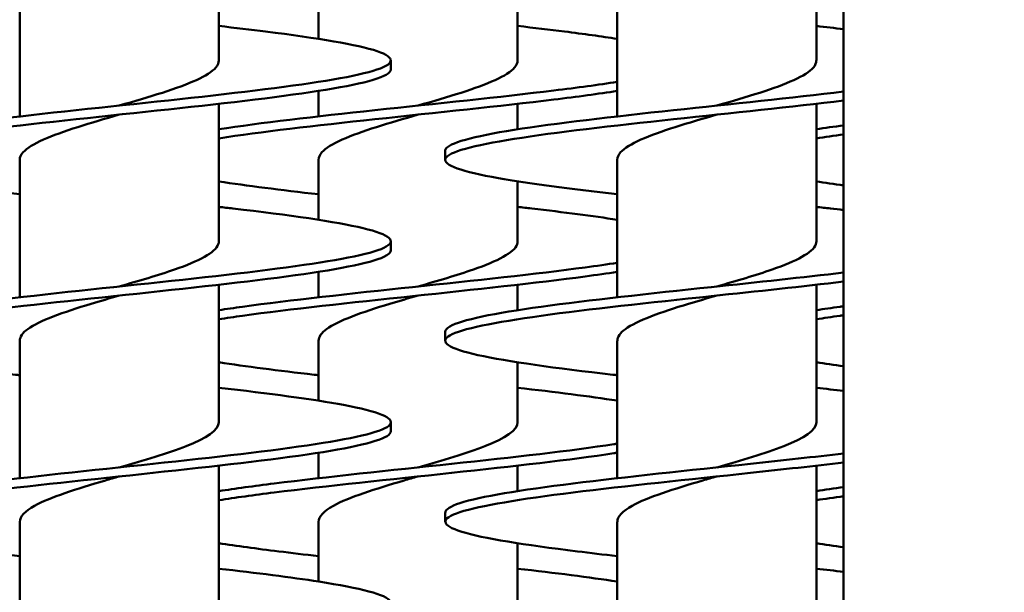
# Model space of a CAD drawing. Units: millimetres. Extents: x 2209 to 20209, y 1246 to 10629.
# Drawn here: x 4022 to 4076, y 5560 to 5592 of the extents above; entities that cross this region are included whole.
import ezdxf

# ---------------------------------------------------------------- set-up
doc = ezdxf.new("R2010")
doc.units = ezdxf.units.MM
doc.layers.get('Defpoints').update_dxf_attribs({"color": 80, "lineweight": 25})
doc.layers.add('Dimension (ISO)', color=7, linetype='Continuous', lineweight=18)
doc.layers.add('Visible (ISO)', color=7, linetype='Continuous', lineweight=50)
doc.styles.add('25AT(25)', font='calibri.ttf', dxfattribs={"height": 56.25})
doc.dimstyles.new('AT(25)', dxfattribs={"dimtxt": 56.25, "dimasz": 60, "dimexe": 40, "dimexo": 40, "dimgap": 40, "dimtad": 1, "dimdec": 0, "dimzin": 0, "dimdsep": 46, "dimtxsty": '25AT(25)', "dimcen": 0.09, "dimclrd": 3, "dimclre": 3, "dimclrt": 7, "dimadec": 1, "dimazin": 0, "dimtfac": 1, "dimtdec": 0, "dimtmove": 0, "dimatfit": 0, "dimfxl": 1, "dimtolj": 1, "dimtzin": 0, "dimarcsym": 0})

# ---------------------------------------------------------------- blocks, each defined once
blk = doc.blocks.new('*D66')
at = {"layer": 'Defpoints', "color": 0, "transparency": 16777216}
for p in [(4349.332, 6532.058), (3810.933, 5011.167), (4755.433, 5011.167)]:
    blk.add_point(p, dxfattribs=at)
at = {"layer": 'Dimension (ISO)', "color": 3, "lineweight": -2, "transparency": 16777216}
for p, q in [((4389.332, 6532.058), (4795.433, 6532.058)), ((4755.433, 6472.058), (4755.433, 5071.167)), ((3850.933, 5011.167), (4795.433, 5011.167))]:
    blk.add_line(p, q, dxfattribs=at)
at = {"layer": 'Dimension (ISO)', "color": 3, "transparency": 16777216}
for points in [[(4745.433, 6472.058), (4765.433, 6472.058), (4755.433, 6532.058)], [(4745.433, 5071.167), (4765.433, 5071.167), (4755.433, 5011.167)]]:
    blk.add_solid(points, dxfattribs=at)
at = {"layer": 'Dimension (ISO)', "color": 7, "transparency": 16777216, "insert": (4686.615, 5771.612), "char_height": 56.25, "attachment_point": 5, "rotation": 90, "style": '25AT(25)'}
blk.add_mtext('\\A1;1521', dxfattribs=at)

msp = doc.modelspace()

# ---------------------------------------------------------------- linework, layer by layer
at = {"layer": 'Visible (ISO)'}
for p, q in [((4067.533, 5799.008), (4067.533, 5376.008)), ((4033.032, 5589.508), (4033.032, 5597.105)), ((4066.032, 5589.508), (4066.032, 5597.105)), ((4022.032, 5586.41), (4022.032, 5594.008)), ((4038.532, 5590.698), (4038.532, 5594.008)), ((4055.032, 5586.41), (4055.032, 5594.008)), ((4049.532, 5589.508), (4049.532, 5592.818)), ((4042.532, 5589.508), (4042.532, 5589.008)), ((4038.532, 5586.41), (4038.532, 5587.818)), ((4033.032, 5579.508), (4033.032, 5587.105)), ((4049.532, 5585.698), (4049.532, 5587.105)), ((4066.032, 5579.508), (4066.032, 5587.105)), ((4045.532, 5584.508), (4045.532, 5584.008)), ((4022.032, 5576.41), (4022.032, 5584.008)), ((4038.532, 5580.698), (4038.532, 5584.008)), ((4055.032, 5576.41), (4055.032, 5584.008)), ((4049.532, 5579.508), (4049.532, 5582.818)), ((4042.532, 5579.508), (4042.532, 5579.008)), ((4038.532, 5576.41), (4038.532, 5577.818)), ((4033.032, 5569.508), (4033.032, 5577.105)), ((4049.532, 5575.698), (4049.532, 5577.105)), ((4066.032, 5569.508), (4066.032, 5577.105)), ((4045.532, 5574.508), (4045.532, 5574.008)), ((4022.032, 5566.41), (4022.032, 5574.008)), ((4038.532, 5570.698), (4038.532, 5574.008)), ((4055.032, 5566.41), (4055.032, 5574.008)), ((4049.532, 5569.508), (4049.532, 5572.818)), ((4042.532, 5569.508), (4042.532, 5569.008)), ((4038.532, 5566.41), (4038.532, 5567.818)), ((4033.032, 5559.508), (4033.032, 5567.105)), ((4049.532, 5565.698), (4049.532, 5567.105)), ((4066.032, 5559.508), (4066.032, 5567.105)), ((4045.532, 5564.508), (4045.532, 5564.008)), ((4022.032, 5556.41), (4022.032, 5564.008)), ((4038.532, 5560.698), (4038.532, 5564.008)), ((4055.032, 5556.41), (4055.032, 5564.008)), ((4049.532, 5559.508), (4049.532, 5562.818))]:
    msp.add_line(p, q, dxfattribs=at)
for points, knots in [([(4033.031, 5591.41), (4033.932, 5591.308), (4034.799, 5591.205), (4035.615, 5591.102), (4038.492, 5590.74), (4040.707, 5590.377), (4041.777, 5590.015), (4042.847, 5589.652), (4042.764, 5589.29), (4041.547, 5588.928), (4040.33, 5588.565), (4037.987, 5588.203), (4035.029, 5587.841), (4032.072, 5587.478), (4028.52, 5587.116), (4025.149, 5586.754), (4021.778, 5586.392), (4018.611, 5586.029), (4016.338, 5585.667), (4014.066, 5585.305), (4012.703, 5584.942), (4012.548, 5584.58), (4012.537, 5584.556), (4012.532, 5584.532), (4012.533, 5584.508)], [158.475212, 158.475212, 158.475212, 158.475212, 158.668868, 158.668868, 158.668868, 159.35198, 159.35198, 159.35198, 160.035032, 160.035032, 160.035032, 160.718023, 160.718023, 160.718023, 161.400954, 161.400954, 161.400954, 162.083826, 162.083826, 162.083826, 162.766638, 162.766638, 162.766638, 162.812178, 162.812178, 162.812178, 162.812178]), ([(4049.531, 5591.41), (4050.432, 5591.308), (4051.299, 5591.205), (4052.115, 5591.102), (4053.186, 5590.967), (4054.164, 5590.832), (4055.027, 5590.698)], [158.4752122, 158.4752122, 158.4752122, 158.4752122, 158.6688684, 158.6688684, 158.6688684, 158.9230006, 158.9230006, 158.9230006, 158.9230006]), ([(4033.027, 5589.508), (4033.029, 5589.378), (4032.977, 5589.247), (4032.867, 5589.117), (4032.477, 5588.652), (4031.364, 5588.186), (4029.913, 5587.72), (4029.173, 5587.483), (4028.353, 5587.245), (4027.532, 5587.008)], [159.670585, 159.670585, 159.670585, 159.670585, 159.915985, 159.915985, 159.915985, 160.793701, 160.793701, 160.793701, 161.241381, 161.241381, 161.241381, 161.241381]), ([(4049.527, 5589.508), (4049.529, 5589.378), (4049.477, 5589.247), (4049.367, 5589.117), (4048.977, 5588.652), (4047.864, 5588.186), (4046.413, 5587.72), (4045.673, 5587.483), (4044.853, 5587.245), (4044.032, 5587.008)], [159.670585, 159.670585, 159.670585, 159.670585, 159.915985, 159.915985, 159.915985, 160.793701, 160.793701, 160.793701, 161.241381, 161.241381, 161.241381, 161.241381]), ([(4066.027, 5589.508), (4066.029, 5589.378), (4065.977, 5589.247), (4065.867, 5589.117), (4065.477, 5588.652), (4064.364, 5588.186), (4062.913, 5587.72), (4062.173, 5587.483), (4061.353, 5587.245), (4060.532, 5587.008)], [159.670585, 159.670585, 159.670585, 159.670585, 159.915985, 159.915985, 159.915985, 160.793701, 160.793701, 160.793701, 161.241381, 161.241381, 161.241381, 161.241381]), ([(4042.524, 5589.008), (4042.523, 5588.814), (4042.197, 5588.621), (4041.547, 5588.428), (4040.33, 5588.065), (4037.987, 5587.703), (4035.029, 5587.341), (4032.072, 5586.978), (4028.52, 5586.616), (4025.149, 5586.254), (4021.778, 5585.892), (4018.611, 5585.529), (4016.338, 5585.167), (4014.066, 5584.805), (4012.703, 5584.442), (4012.548, 5584.08), (4012.392, 5583.718), (4013.445, 5583.356), (4015.476, 5582.994), (4017.136, 5582.697), (4019.441, 5582.401), (4022.034, 5582.105)], [159.670585, 159.670585, 159.670585, 159.670585, 160.035032, 160.035032, 160.035032, 160.718023, 160.718023, 160.718023, 161.400954, 161.400954, 161.400954, 162.083826, 162.083826, 162.083826, 162.766638, 162.766638, 162.766638, 163.449391, 163.449391, 163.449391, 164.00755, 164.00755, 164.00755, 164.00755]), ([(4055.026, 5588.318), (4054.008, 5588.159), (4052.828, 5588), (4051.529, 5587.841), (4048.572, 5587.478), (4045.02, 5587.116), (4041.649, 5586.754), (4038.373, 5586.402), (4035.289, 5586.05), (4033.032, 5585.698)], [160.418169, 160.418169, 160.418169, 160.418169, 160.718023, 160.718023, 160.718023, 161.400954, 161.400954, 161.400954, 162.064593, 162.064593, 162.064593, 162.064593]), ([(4055.026, 5587.818), (4054.008, 5587.659), (4052.828, 5587.5), (4051.529, 5587.341), (4048.572, 5586.978), (4045.02, 5586.616), (4041.649, 5586.254), (4038.373, 5585.902), (4035.289, 5585.55), (4033.032, 5585.198)], [160.418169, 160.418169, 160.418169, 160.418169, 160.718023, 160.718023, 160.718023, 161.400954, 161.400954, 161.400954, 162.064593, 162.064593, 162.064593, 162.064593]), ([(4067.533, 5587.781), (4064.679, 5587.438), (4061.333, 5587.096), (4058.149, 5586.754), (4054.778, 5586.392), (4051.611, 5586.029), (4049.338, 5585.667), (4047.066, 5585.305), (4045.703, 5584.942), (4045.548, 5584.58), (4045.537, 5584.556), (4045.532, 5584.532), (4045.533, 5584.508)], [160.755825, 160.755825, 160.755825, 160.755825, 161.400954, 161.400954, 161.400954, 162.083826, 162.083826, 162.083826, 162.766638, 162.766638, 162.766638, 162.812178, 162.812178, 162.812178, 162.812178]), ([(4067.533, 5587.281), (4064.679, 5586.938), (4061.333, 5586.596), (4058.149, 5586.254), (4054.778, 5585.892), (4051.611, 5585.529), (4049.338, 5585.167), (4047.066, 5584.805), (4045.703, 5584.442), (4045.548, 5584.08), (4045.392, 5583.718), (4046.445, 5583.356), (4048.476, 5582.994), (4050.136, 5582.697), (4052.441, 5582.401), (4055.034, 5582.105)], [160.755825, 160.755825, 160.755825, 160.755825, 161.400954, 161.400954, 161.400954, 162.083826, 162.083826, 162.083826, 162.766638, 162.766638, 162.766638, 163.449391, 163.449391, 163.449391, 164.00755, 164.00755, 164.00755, 164.00755]), ([(4027.532, 5586.508), (4026.744, 5586.28), (4025.956, 5586.052), (4025.24, 5585.823), (4023.777, 5585.358), (4022.641, 5584.892), (4022.222, 5584.427), (4022.096, 5584.287), (4022.036, 5584.147), (4022.038, 5584.008)], [161.241381, 161.241381, 161.241381, 161.241381, 161.671318, 161.671318, 161.671318, 162.548836, 162.548836, 162.548836, 162.812178, 162.812178, 162.812178, 162.812178]), ([(4044.032, 5586.508), (4043.244, 5586.28), (4042.456, 5586.052), (4041.74, 5585.823), (4040.277, 5585.358), (4039.141, 5584.892), (4038.722, 5584.427), (4038.596, 5584.287), (4038.536, 5584.147), (4038.538, 5584.008)], [161.241381, 161.241381, 161.241381, 161.241381, 161.671318, 161.671318, 161.671318, 162.548836, 162.548836, 162.548836, 162.812178, 162.812178, 162.812178, 162.812178]), ([(4060.532, 5586.508), (4059.744, 5586.28), (4058.956, 5586.052), (4058.24, 5585.823), (4056.777, 5585.358), (4055.641, 5584.892), (4055.222, 5584.427), (4055.096, 5584.287), (4055.036, 5584.147), (4055.038, 5584.008)], [161.241381, 161.241381, 161.241381, 161.241381, 161.671318, 161.671318, 161.671318, 162.548836, 162.548836, 162.548836, 162.812178, 162.812178, 162.812178, 162.812178]), ([(4033.032, 5581.41), (4033.294, 5581.38), (4033.553, 5581.35), (4033.809, 5581.321), (4036.909, 5580.958), (4039.492, 5580.596), (4040.996, 5580.234), (4042.501, 5579.872), (4042.916, 5579.51), (4042.151, 5579.148), (4041.386, 5578.786), (4039.447, 5578.424), (4036.756, 5578.062), (4034.065, 5577.7), (4030.642, 5577.338), (4027.231, 5576.976), (4023.82, 5576.614), (4020.445, 5576.252), (4017.841, 5575.89), (4015.237, 5575.528), (4013.422, 5575.166), (4012.791, 5574.804), (4012.619, 5574.705), (4012.535, 5574.606), (4012.537, 5574.508)], [164.758398, 164.758398, 164.758398, 164.758398, 164.814721, 164.814721, 164.814721, 165.497298, 165.497298, 165.497298, 166.179817, 166.179817, 166.179817, 166.862278, 166.862278, 166.862278, 167.544682, 167.544682, 167.544682, 168.227028, 168.227028, 168.227028, 168.909318, 168.909318, 168.909318, 169.095363, 169.095363, 169.095363, 169.095363]), ([(4049.532, 5581.41), (4049.794, 5581.38), (4050.053, 5581.35), (4050.309, 5581.321), (4052.087, 5581.113), (4053.695, 5580.905), (4055.027, 5580.698)], [164.7583975, 164.7583975, 164.7583975, 164.7583975, 164.8147207, 164.8147207, 164.8147207, 165.2061859, 165.2061859, 165.2061859, 165.2061859]), ([(4066.032, 5581.41), (4066.294, 5581.38), (4066.553, 5581.35), (4066.809, 5581.321), (4067.053, 5581.292), (4067.295, 5581.264), (4067.532, 5581.235)], [164.7583975, 164.7583975, 164.7583975, 164.7583975, 164.8147207, 164.8147207, 164.8147207, 164.8685298, 164.8685298, 164.8685298, 164.8685298]), ([(4033.031, 5579.508), (4033.032, 5579.452), (4033.022, 5579.397), (4033.002, 5579.342), (4032.835, 5578.877), (4031.927, 5578.411), (4030.59, 5577.946), (4029.692, 5577.633), (4028.612, 5577.321), (4027.531, 5577.008)], [165.95377, 165.95377, 165.95377, 165.95377, 166.057937, 166.057937, 166.057937, 166.934971, 166.934971, 166.934971, 167.524567, 167.524567, 167.524567, 167.524567]), ([(4049.531, 5579.508), (4049.532, 5579.452), (4049.522, 5579.397), (4049.502, 5579.342), (4049.335, 5578.877), (4048.427, 5578.411), (4047.09, 5577.946), (4046.192, 5577.633), (4045.112, 5577.321), (4044.031, 5577.008)], [165.95377, 165.95377, 165.95377, 165.95377, 166.057937, 166.057937, 166.057937, 166.934971, 166.934971, 166.934971, 167.524567, 167.524567, 167.524567, 167.524567]), ([(4066.031, 5579.508), (4066.032, 5579.452), (4066.022, 5579.397), (4066.002, 5579.342), (4065.835, 5578.877), (4064.927, 5578.411), (4063.59, 5577.946), (4062.692, 5577.633), (4061.612, 5577.321), (4060.531, 5577.008)], [165.95377, 165.95377, 165.95377, 165.95377, 166.057937, 166.057937, 166.057937, 166.934971, 166.934971, 166.934971, 167.524567, 167.524567, 167.524567, 167.524567]), ([(4042.526, 5579.008), (4042.528, 5578.888), (4042.404, 5578.768), (4042.151, 5578.648), (4041.386, 5578.286), (4039.447, 5577.924), (4036.756, 5577.562), (4034.065, 5577.2), (4030.642, 5576.838), (4027.231, 5576.476), (4023.82, 5576.114), (4020.445, 5575.752), (4017.841, 5575.39), (4015.237, 5575.028), (4013.422, 5574.666), (4012.791, 5574.304), (4012.16, 5573.942), (4012.717, 5573.58), (4014.341, 5573.218), (4015.965, 5572.856), (4018.644, 5572.494), (4021.796, 5572.132), (4021.874, 5572.123), (4021.953, 5572.114), (4022.032, 5572.105)], [165.95377, 165.95377, 165.95377, 165.95377, 166.179817, 166.179817, 166.179817, 166.862278, 166.862278, 166.862278, 167.544682, 167.544682, 167.544682, 168.227028, 168.227028, 168.227028, 168.909318, 168.909318, 168.909318, 169.59155, 169.59155, 169.59155, 170.273726, 170.273726, 170.273726, 170.290736, 170.290736, 170.290736, 170.290736]), ([(4055.029, 5578.318), (4054.483, 5578.233), (4053.891, 5578.147), (4053.256, 5578.062), (4050.565, 5577.7), (4047.142, 5577.338), (4043.731, 5576.976), (4040.32, 5576.614), (4036.945, 5576.252), (4034.341, 5575.89), (4033.88, 5575.826), (4033.444, 5575.762), (4033.035, 5575.698)], [166.701355, 166.701355, 166.701355, 166.701355, 166.862278, 166.862278, 166.862278, 167.544682, 167.544682, 167.544682, 168.227028, 168.227028, 168.227028, 168.347779, 168.347779, 168.347779, 168.347779]), ([(4055.029, 5577.818), (4054.483, 5577.733), (4053.891, 5577.647), (4053.256, 5577.562), (4050.565, 5577.2), (4047.142, 5576.838), (4043.731, 5576.476), (4040.32, 5576.114), (4036.945, 5575.752), (4034.341, 5575.39), (4033.88, 5575.326), (4033.444, 5575.262), (4033.035, 5575.198)], [166.701355, 166.701355, 166.701355, 166.701355, 166.862278, 166.862278, 166.862278, 167.544682, 167.544682, 167.544682, 168.227028, 168.227028, 168.227028, 168.347779, 168.347779, 168.347779, 168.347779]), ([(4067.531, 5577.781), (4065.293, 5577.512), (4062.758, 5577.244), (4060.231, 5576.976), (4056.82, 5576.614), (4053.445, 5576.252), (4050.841, 5575.89), (4048.237, 5575.528), (4046.422, 5575.166), (4045.791, 5574.804), (4045.619, 5574.705), (4045.535, 5574.606), (4045.537, 5574.508)], [167.039011, 167.039011, 167.039011, 167.039011, 167.544682, 167.544682, 167.544682, 168.227028, 168.227028, 168.227028, 168.909318, 168.909318, 168.909318, 169.095363, 169.095363, 169.095363, 169.095363]), ([(4067.531, 5577.281), (4065.293, 5577.012), (4062.758, 5576.744), (4060.231, 5576.476), (4056.82, 5576.114), (4053.445, 5575.752), (4050.841, 5575.39), (4048.237, 5575.028), (4046.422, 5574.666), (4045.791, 5574.304), (4045.16, 5573.942), (4045.717, 5573.58), (4047.341, 5573.218), (4048.965, 5572.856), (4051.644, 5572.494), (4054.796, 5572.132), (4054.874, 5572.123), (4054.953, 5572.114), (4055.032, 5572.105)], [167.039011, 167.039011, 167.039011, 167.039011, 167.544682, 167.544682, 167.544682, 168.227028, 168.227028, 168.227028, 168.909318, 168.909318, 168.909318, 169.59155, 169.59155, 169.59155, 170.273726, 170.273726, 170.273726, 170.290736, 170.290736, 170.290736, 170.290736]), ([(4027.531, 5576.508), (4027.005, 5576.355), (4026.479, 5576.203), (4025.974, 5576.05), (4024.432, 5575.585), (4023.116, 5575.12), (4022.481, 5574.655), (4022.186, 5574.439), (4022.04, 5574.223), (4022.041, 5574.008)], [167.524567, 167.524567, 167.524567, 167.524567, 167.811911, 167.811911, 167.811911, 168.688756, 168.688756, 168.688756, 169.095363, 169.095363, 169.095363, 169.095363]), ([(4044.031, 5576.508), (4043.505, 5576.355), (4042.979, 5576.203), (4042.474, 5576.05), (4040.932, 5575.585), (4039.616, 5575.12), (4038.981, 5574.655), (4038.686, 5574.439), (4038.54, 5574.223), (4038.541, 5574.008)], [167.524567, 167.524567, 167.524567, 167.524567, 167.811911, 167.811911, 167.811911, 168.688756, 168.688756, 168.688756, 169.095363, 169.095363, 169.095363, 169.095363]), ([(4060.531, 5576.508), (4060.005, 5576.355), (4059.479, 5576.203), (4058.974, 5576.05), (4057.432, 5575.585), (4056.116, 5575.12), (4055.481, 5574.655), (4055.186, 5574.439), (4055.04, 5574.223), (4055.041, 5574.008)], [167.524567, 167.524567, 167.524567, 167.524567, 167.811911, 167.811911, 167.811911, 168.688756, 168.688756, 168.688756, 169.095363, 169.095363, 169.095363, 169.095363]), ([(4067.533, 5575.916), (4067.468, 5575.907), (4067.404, 5575.899), (4067.341, 5575.89), (4066.88, 5575.826), (4066.444, 5575.762), (4066.035, 5575.698)], [168.2103765, 168.2103765, 168.2103765, 168.2103765, 168.2270284, 168.2270284, 168.2270284, 168.3477786, 168.3477786, 168.3477786, 168.3477786]), ([(4067.533, 5575.416), (4067.468, 5575.407), (4067.404, 5575.399), (4067.341, 5575.39), (4066.88, 5575.326), (4066.444, 5575.262), (4066.035, 5575.198)], [168.2103765, 168.2103765, 168.2103765, 168.2103765, 168.2270284, 168.2270284, 168.2270284, 168.3477786, 168.3477786, 168.3477786, 168.3477786]), ([(4033.037, 5572.818), (4034.504, 5572.589), (4036.306, 5572.361), (4038.296, 5572.132), (4038.374, 5572.123), (4038.453, 5572.114), (4038.532, 5572.105)], [169.8429473, 169.8429473, 169.8429473, 169.8429473, 170.2737263, 170.2737263, 170.2737263, 170.2907356, 170.2907356, 170.2907356, 170.2907356]), ([(4033.031, 5571.41), (4035.802, 5571.094), (4038.239, 5570.778), (4039.92, 5570.461), (4041.843, 5570.099), (4042.763, 5569.738), (4042.481, 5569.376), (4042.198, 5569.014), (4040.715, 5568.652), (4038.354, 5568.29), (4035.993, 5567.929), (4032.771, 5567.567), (4029.387, 5567.205), (4026.004, 5566.843), (4022.484, 5566.482), (4019.592, 5566.12), (4016.7, 5565.758), (4014.456, 5565.396), (4013.347, 5565.035), (4012.809, 5564.859), (4012.54, 5564.683), (4012.541, 5564.508)], [171.041583, 171.041583, 171.041583, 171.041583, 171.63791, 171.63791, 171.63791, 172.319918, 172.319918, 172.319918, 173.00187, 173.00187, 173.00187, 173.683767, 173.683767, 173.683767, 174.36561, 174.36561, 174.36561, 175.047397, 175.047397, 175.047397, 175.378548, 175.378548, 175.378548, 175.378548]), ([(4033.032, 5569.508), (4033.029, 5569.065), (4032.359, 5568.622), (4031.225, 5568.179), (4030.225, 5567.789), (4028.88, 5567.398), (4027.532, 5567.008)], [172.236956, 172.236956, 172.236956, 172.236956, 173.071582, 173.071582, 173.071582, 173.807752, 173.807752, 173.807752, 173.807752]), ([(4049.532, 5569.508), (4049.529, 5569.065), (4048.859, 5568.622), (4047.725, 5568.179), (4046.725, 5567.789), (4045.38, 5567.398), (4044.032, 5567.008)], [172.236956, 172.236956, 172.236956, 172.236956, 173.071582, 173.071582, 173.071582, 173.807752, 173.807752, 173.807752, 173.807752]), ([(4066.032, 5569.508), (4066.029, 5569.065), (4065.359, 5568.622), (4064.225, 5568.179), (4063.225, 5567.789), (4061.88, 5567.398), (4060.532, 5567.008)], [172.236956, 172.236956, 172.236956, 172.236956, 173.071582, 173.071582, 173.071582, 173.807752, 173.807752, 173.807752, 173.807752]), ([(4042.531, 5569.008), (4042.532, 5568.964), (4042.515, 5568.92), (4042.481, 5568.876), (4042.198, 5568.514), (4040.715, 5568.152), (4038.354, 5567.79), (4035.993, 5567.429), (4032.771, 5567.067), (4029.387, 5566.705), (4026.004, 5566.343), (4022.484, 5565.982), (4019.592, 5565.62), (4016.7, 5565.258), (4014.456, 5564.896), (4013.347, 5564.535), (4012.239, 5564.173), (4012.274, 5563.811), (4013.445, 5563.45), (4014.615, 5563.088), (4016.913, 5562.727), (4019.839, 5562.365), (4020.539, 5562.278), (4021.274, 5562.192), (4022.033, 5562.105)], [172.236956, 172.236956, 172.236956, 172.236956, 172.319918, 172.319918, 172.319918, 173.00187, 173.00187, 173.00187, 173.683767, 173.683767, 173.683767, 174.36561, 174.36561, 174.36561, 175.047397, 175.047397, 175.047397, 175.72913, 175.72913, 175.72913, 176.410809, 176.410809, 176.410809, 176.573921, 176.573921, 176.573921, 176.573921]), ([(4055.032, 5568.318), (4054.973, 5568.309), (4054.914, 5568.3), (4054.854, 5568.29), (4052.493, 5567.929), (4049.271, 5567.567), (4045.887, 5567.205), (4042.504, 5566.843), (4038.984, 5566.482), (4036.092, 5566.12), (4034.966, 5565.979), (4033.939, 5565.838), (4033.038, 5565.698)], [172.98454, 172.98454, 172.98454, 172.98454, 173.00187, 173.00187, 173.00187, 173.683767, 173.683767, 173.683767, 174.36561, 174.36561, 174.36561, 174.630964, 174.630964, 174.630964, 174.630964]), ([(4055.032, 5567.818), (4054.973, 5567.809), (4054.914, 5567.8), (4054.854, 5567.79), (4052.493, 5567.429), (4049.271, 5567.067), (4045.887, 5566.705), (4042.504, 5566.343), (4038.984, 5565.982), (4036.092, 5565.62), (4034.966, 5565.479), (4033.939, 5565.338), (4033.038, 5565.198)], [172.98454, 172.98454, 172.98454, 172.98454, 173.00187, 173.00187, 173.00187, 173.683767, 173.683767, 173.683767, 174.36561, 174.36561, 174.36561, 174.630964, 174.630964, 174.630964, 174.630964]), ([(4067.529, 5567.781), (4065.93, 5567.589), (4064.181, 5567.397), (4062.387, 5567.205), (4059.004, 5566.843), (4055.484, 5566.482), (4052.592, 5566.12), (4049.7, 5565.758), (4047.456, 5565.396), (4046.347, 5565.035), (4045.809, 5564.859), (4045.54, 5564.683), (4045.541, 5564.508)], [173.322196, 173.322196, 173.322196, 173.322196, 173.683767, 173.683767, 173.683767, 174.36561, 174.36561, 174.36561, 175.047397, 175.047397, 175.047397, 175.378548, 175.378548, 175.378548, 175.378548]), ([(4067.529, 5567.281), (4065.93, 5567.089), (4064.181, 5566.897), (4062.387, 5566.705), (4059.004, 5566.343), (4055.484, 5565.982), (4052.592, 5565.62), (4049.7, 5565.258), (4047.456, 5564.896), (4046.347, 5564.535), (4045.239, 5564.173), (4045.274, 5563.811), (4046.445, 5563.45), (4047.615, 5563.088), (4049.913, 5562.727), (4052.839, 5562.365), (4053.539, 5562.278), (4054.274, 5562.192), (4055.033, 5562.105)], [173.322196, 173.322196, 173.322196, 173.322196, 173.683767, 173.683767, 173.683767, 174.36561, 174.36561, 174.36561, 175.047397, 175.047397, 175.047397, 175.72913, 175.72913, 175.72913, 176.410809, 176.410809, 176.410809, 176.573921, 176.573921, 176.573921, 176.573921]), ([(4027.532, 5566.508), (4027.275, 5566.433), (4027.018, 5566.359), (4026.764, 5566.285), (4025.173, 5565.82), (4023.702, 5565.355), (4022.856, 5564.89), (4022.321, 5564.596), (4022.043, 5564.302), (4022.039, 5564.008)], [173.807752, 173.807752, 173.807752, 173.807752, 173.947871, 173.947871, 173.947871, 174.824069, 174.824069, 174.824069, 175.378548, 175.378548, 175.378548, 175.378548]), ([(4044.032, 5566.508), (4043.775, 5566.433), (4043.518, 5566.359), (4043.264, 5566.285), (4041.673, 5565.82), (4040.202, 5565.355), (4039.356, 5564.89), (4038.821, 5564.596), (4038.543, 5564.302), (4038.539, 5564.008)], [173.807752, 173.807752, 173.807752, 173.807752, 173.947871, 173.947871, 173.947871, 174.824069, 174.824069, 174.824069, 175.378548, 175.378548, 175.378548, 175.378548]), ([(4060.532, 5566.508), (4060.275, 5566.433), (4060.018, 5566.359), (4059.764, 5566.285), (4058.173, 5565.82), (4056.702, 5565.355), (4055.856, 5564.89), (4055.321, 5564.596), (4055.043, 5564.302), (4055.039, 5564.008)], [173.807752, 173.807752, 173.807752, 173.807752, 173.947871, 173.947871, 173.947871, 174.824069, 174.824069, 174.824069, 175.378548, 175.378548, 175.378548, 175.378548]), ([(4033.038, 5562.818), (4034.005, 5562.667), (4035.117, 5562.516), (4036.339, 5562.365), (4037.039, 5562.278), (4037.774, 5562.192), (4038.533, 5562.105)], [176.1261326, 176.1261326, 176.1261326, 176.1261326, 176.4108093, 176.4108093, 176.4108093, 176.5739209, 176.5739209, 176.5739209, 176.5739209]), ([(4033.029, 5561.41), (4035.117, 5561.172), (4037.022, 5560.934), (4038.547, 5560.695), (4040.86, 5560.334), (4042.281, 5559.972), (4042.501, 5559.611), (4042.721, 5559.249), (4041.739, 5558.888), (4039.768, 5558.526), (4037.797, 5558.165), (4034.851, 5557.803), (4031.57, 5557.442), (4028.289, 5557.08), (4024.695, 5556.719), (4021.569, 5556.357), (4018.444, 5555.996), (4015.807, 5555.634), (4014.232, 5555.273), (4013.121, 5555.018), (4012.543, 5554.763), (4012.538, 5554.508)], [177.324768, 177.324768, 177.324768, 177.324768, 177.774005, 177.774005, 177.774005, 178.455523, 178.455523, 178.455523, 179.136988, 179.136988, 179.136988, 179.8184, 179.8184, 179.8184, 180.499759, 180.499759, 180.499759, 181.181065, 181.181065, 181.181065, 181.661734, 181.661734, 181.661734, 181.661734])]:
    msp.add_open_spline(points, degree=3, knots=knots, dxfattribs=at)
for points in [[(4066.031, 5591.41), (4066.543, 5591.352), (4067.045, 5591.293), (4067.532, 5591.235)], [(4067.535, 5585.916), (4067.002, 5585.843), (4066.5, 5585.77), (4066.032, 5585.698)], [(4067.535, 5585.416), (4067.002, 5585.343), (4066.5, 5585.27), (4066.032, 5585.198)], [(4033.034, 5582.818), (4034.559, 5582.58), (4036.454, 5582.343), (4038.534, 5582.105)], [(4066.034, 5582.818), (4066.502, 5582.745), (4067.005, 5582.672), (4067.537, 5582.599)], [(4066.037, 5572.818), (4066.505, 5572.745), (4067.007, 5572.672), (4067.538, 5572.599)], [(4049.531, 5571.41), (4051.612, 5571.173), (4053.504, 5570.935), (4055.03, 5570.698)], [(4066.031, 5571.41), (4066.543, 5571.352), (4067.043, 5571.293), (4067.53, 5571.235)], [(4067.535, 5565.916), (4067.005, 5565.843), (4066.504, 5565.77), (4066.038, 5565.698)], [(4067.535, 5565.416), (4067.005, 5565.343), (4066.504, 5565.27), (4066.038, 5565.198)], [(4066.038, 5562.818), (4066.505, 5562.745), (4067.005, 5562.672), (4067.536, 5562.599)], [(4049.529, 5561.41), (4051.61, 5561.173), (4053.51, 5560.935), (4055.032, 5560.698)], [(4066.029, 5561.41), (4066.541, 5561.352), (4067.042, 5561.293), (4067.529, 5561.235)]]:
    msp.add_open_spline(points, degree=3, dxfattribs=at)

# ---------------------------------------------------------------- dimensions: what is measured, and where the dimension line sits
at = {"layer": 'Dimension (ISO)', "color": 5, "true_color": 0x0000ff}
dim = msp.add_linear_dim(base=(4755.433, 5011.167), p1=(4349.332, 6532.058), p2=(3810.933, 5011.167), angle=90, dimstyle='AT(25)', dxfattribs=at)
dim.commit()
dim.dimension.update_dxf_attribs({"geometry": '*D66', "text_midpoint": (4686.615, 5771.612)})

doc.saveas('drawing.dxf')
